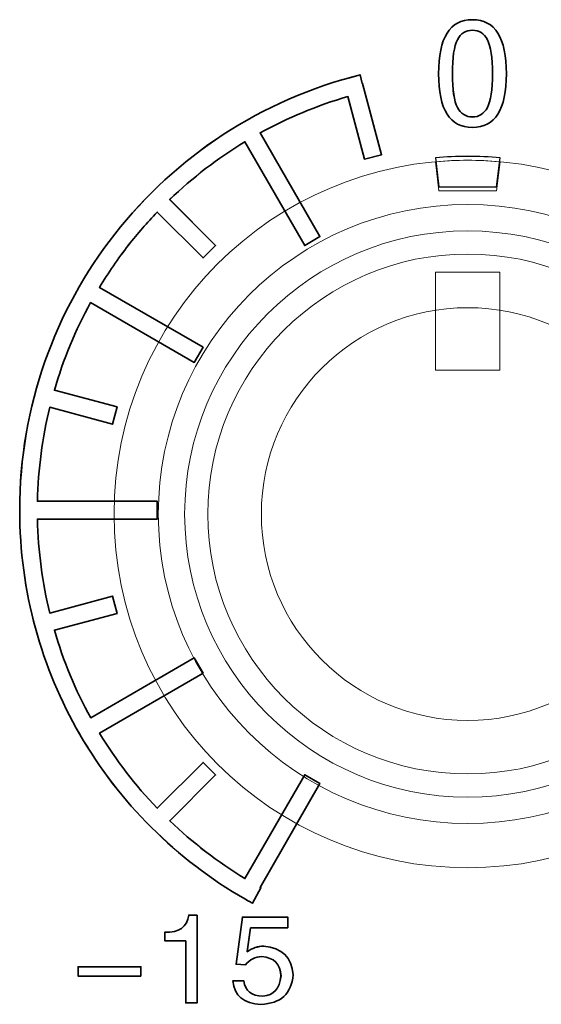
# Model space of a CAD drawing. Units: millimetres. Extents: x 0 to 1789, y 0 to 1262.
# Drawn here: x 637 to 645, y 982 to 997 of the extents above; entities that cross this region are included whole.
import ezdxf

# ---------------------------------------------------------------- set-up
doc = ezdxf.new("R2010")
doc.units = ezdxf.units.MM
doc.layers.add('AV_sys', color=7, linetype='Continuous')
doc.layers.add('레이어 1', color=7, linetype='Continuous', lineweight=0)

# ---------------------------------------------------------------- blocks, each defined once
blk = doc.blocks.new('Block_15')
at = {"layer": '레이어 1', "color": 7, "lineweight": 9, "true_color": 0xffffff}
blk.add_lwpolyline([(119.3782, -103.8587), (119.8287, -103.8587), (119.8287, -104.5421), (119.3782, -104.5421)], close=True, dxfattribs=at)
for points, knots in [([(119.6031, -103.0762), (120.9681, -103.0762), (122.0745, -104.1825), (122.0746, -105.5475), (122.0746, -106.9124), (120.9682, -108.0189), (119.6033, -108.0189), (118.2383, -108.019), (117.1319, -106.9126), (117.1318, -105.5476), (117.1318, -104.1827), (118.2381, -103.0762), (119.6031, -103.0762)], [0, 0, 0, 0, 1, 1, 1, 2, 2, 2, 3, 3, 3, 4, 4, 4, 4]), ([(119.6031, -103.0762), (119.6791, -103.0762), (119.7543, -103.08), (119.8293, -103.0867), (119.8293, -103.0867), (119.8037, -103.2901), (119.8037, -103.2901), (119.8037, -103.2901), (119.4025, -103.2901), (119.4025, -103.2901), (119.4025, -103.2901), (119.3778, -103.0867), (119.3778, -103.0867), (119.4519, -103.08), (119.5271, -103.0762), (119.6031, -103.0762)], [0, 0, 0, 0, 1, 1, 1, 2, 2, 2, 3, 3, 3, 4, 4, 4, 5, 5, 5, 5]), ([(119.6031, -103.385), (120.797, -103.385), (121.7656, -104.3536), (121.7656, -105.5474), (121.7657, -106.7413), (120.7971, -107.7099), (119.6033, -107.7099), (118.4094, -107.71), (117.4408, -106.7414), (117.4408, -105.5476), (117.4407, -104.3537), (118.4092, -103.3851), (119.6031, -103.385)], [0, 0, 0, 0, 1, 1, 1, 2, 2, 2, 3, 3, 3, 4, 4, 4, 4]), ([(119.6032, -103.5696), (120.6953, -103.5696), (121.5812, -104.4554), (121.5812, -105.5476), (121.5813, -106.6398), (120.6954, -107.5257), (119.6033, -107.5257), (118.5111, -107.5257), (117.6252, -106.6399), (117.6251, -105.5477), (117.6251, -104.4556), (118.511, -103.5697), (119.6032, -103.5696)], [0, 0, 0, 0, 1, 1, 1, 2, 2, 2, 3, 3, 3, 4, 4, 4, 4]), ([(119.6032, -103.7315), (120.606, -103.7315), (121.4196, -104.5442), (121.4196, -105.5479), (121.4197, -106.5507), (120.6061, -107.3634), (119.6033, -107.3635), (118.6004, -107.3635), (117.7868, -106.5508), (117.7868, -105.548), (117.7867, -104.5443), (118.6003, -103.7315), (119.6032, -103.7315)], [0, 0, 0, 0, 1, 1, 1, 2, 2, 2, 3, 3, 3, 4, 4, 4, 4]), ([(119.6033, -106.9893), (120.3998, -106.9893), (121.0452, -106.3439), (121.0451, -105.5473), (121.0451, -104.7518), (120.3997, -104.1064), (119.6032, -104.1064), (118.8075, -104.1064), (118.1612, -104.7519), (118.1612, -105.5474), (118.1613, -106.344), (118.8076, -106.9894), (119.6033, -106.9893)], [0, 0, 0, 0, 1, 1, 1, 2, 2, 2, 3, 3, 3, 4, 4, 4, 4])]:
    blk.add_open_spline(points, degree=3, knots=knots, dxfattribs=at)
blk = doc.blocks.new('Block_10')
at = {"layer": '레이어 1', "color": 7, "lineweight": 35, "true_color": 0xffffff}
for points, knots in [([(119.6363, -102.0946), (119.795, -102.0945), (119.8739, -102.22), (119.8739, -102.4719), (119.8739, -102.7219), (119.795, -102.8474), (119.6363, -102.8474), (119.4785, -102.8474), (119.3996, -102.7219), (119.3996, -102.4719), (119.3996, -102.22), (119.4785, -102.0946), (119.6363, -102.0946)], [0, 0, 0, 0, 1, 1, 1, 2, 2, 2, 3, 3, 3, 4, 4, 4, 4]), ([(119.6363, -102.7742), (119.6363, -102.7742), (119.6363, -102.7742), (119.6363, -102.7742), (119.6819, -102.7742), (119.7171, -102.7514), (119.7408, -102.7077), (119.7645, -102.663), (119.7769, -102.5841), (119.7769, -102.4719), (119.7769, -102.3588), (119.7645, -102.2799), (119.7408, -102.2352), (119.717, -102.1906), (119.6819, -102.1678), (119.6363, -102.1678), (119.5906, -102.1678), (119.5554, -102.1906), (119.5316, -102.2352), (119.5079, -102.2799), (119.4965, -102.3588), (119.4965, -102.4719), (119.4965, -102.5841), (119.508, -102.663), (119.5316, -102.7077), (119.5554, -102.7514), (119.5906, -102.7742), (119.6363, -102.7742)], [0, 0, 0, 0, 1, 1, 1, 2, 2, 2, 3, 3, 3, 4, 4, 4, 5, 5, 5, 6, 6, 6, 7, 7, 7, 8, 8, 8, 9, 9, 9, 9]), ([(118.8825, -103.0697), (118.8825, -103.0697), (118.7656, -102.6315), (118.7656, -102.6315), (118.5498, -102.6943), (118.3455, -102.7798), (118.1525, -102.8853), (118.1525, -102.8853), (118.5707, -103.6096), (118.5707, -103.6096), (118.5707, -103.6096), (118.4643, -103.6724), (118.4643, -103.6724), (118.4643, -103.6724), (118.0461, -102.9471), (118.0461, -102.9471), (117.8559, -103.0622), (117.6801, -103.1981), (117.5204, -103.3511), (117.5204, -103.3511), (117.8417, -103.6714), (117.8417, -103.6714), (117.8417, -103.6714), (117.7533, -103.7589), (117.7533, -103.7589), (117.7533, -103.7589), (117.433, -103.4386), (117.433, -103.4386), (117.3626, -103.5118), (117.2961, -103.5888), (117.2333, -103.6686), (117.1602, -103.7627), (117.0918, -103.8616), (117.0299, -103.9642), (117.0299, -103.9642), (117.7543, -104.3824), (117.7543, -104.3824), (117.7543, -104.3824), (117.6925, -104.4889), (117.6925, -104.4889), (117.6925, -104.4889), (116.9682, -104.0707), (116.9682, -104.0707), (116.8617, -104.2627), (116.7762, -104.468), (116.7145, -104.6828), (116.7145, -104.6828), (117.1526, -104.7997), (117.1526, -104.7997), (117.1526, -104.7997), (117.1204, -104.9195), (117.1204, -104.9195), (117.1204, -104.9195), (116.6821, -104.8016), (116.6821, -104.8016), (116.6308, -105.0127), (116.6014, -105.2332), (116.5966, -105.4585), (116.5966, -105.4585), (117.4331, -105.4584), (117.4331, -105.4584), (117.4331, -105.4584), (117.4331, -105.5829), (117.4331, -105.5829), (117.4331, -105.5829), (116.5966, -105.583), (116.5966, -105.583), (116.6014, -105.8082), (116.6309, -106.0288), (116.6822, -106.2398), (116.6822, -106.2398), (117.1204, -106.1219), (117.1204, -106.1219), (117.1204, -106.1219), (117.1527, -106.2417), (117.1527, -106.2417), (117.1527, -106.2417), (116.7145, -106.3586), (116.7145, -106.3586), (116.7763, -106.5734), (116.8618, -106.7787), (116.9683, -106.9707), (116.9683, -106.9707), (117.6926, -106.5525), (117.6926, -106.5525), (117.6926, -106.5525), (117.7544, -106.6589), (117.7544, -106.6589), (117.7544, -106.6589), (117.03, -107.0782), (117.03, -107.0782), (117.145, -107.2673), (117.2801, -107.4441), (117.4331, -107.6028), (117.4331, -107.6028), (117.7544, -107.2825), (117.7544, -107.2825), (117.7544, -107.2825), (117.8418, -107.3699), (117.8418, -107.3699), (117.8418, -107.3699), (117.5205, -107.6903), (117.5205, -107.6903), (117.6803, -107.8433), (117.8561, -107.9792), (118.0463, -108.0942), (118.0463, -108.0942), (118.4644, -107.369), (118.4644, -107.369), (118.4644, -107.369), (118.5708, -107.4307), (118.5708, -107.4307), (118.5708, -107.4307), (118.1527, -108.156), (118.1527, -108.156), (118.1527, -108.156), (118.1584, -108.1589), (118.1584, -108.1589), (118.1584, -108.1589), (118.0985, -108.2663), (118.0985, -108.2663), (118.0985, -108.2663), (118.0728, -108.252), (118.0728, -108.252), (118.0728, -108.252), (118.0719, -108.252), (118.0719, -108.252), (118.0719, -108.252), (118.0452, -108.2368), (118.0452, -108.2368), (117.5672, -107.9612), (117.1679, -107.5639), (116.8922, -107.0867), (116.6251, -106.6257), (116.4721, -106.0906), (116.4721, -105.5203), (116.4721, -104.7931), (116.7201, -104.1239), (117.1364, -103.5926), (117.5613, -103.0498), (118.162, -102.6506), (118.852, -102.4804), (118.852, -102.4804), (118.8663, -102.5403), (118.8663, -102.5403), (118.8663, -102.5403), (118.8683, -102.5403), (118.8683, -102.5403), (118.8683, -102.5403), (119.0013, -103.0384), (119.0013, -103.0384), (119.0013, -103.0384), (118.8825, -103.0697), (118.8825, -103.0697)], [0, 0, 0, 0, 1, 1, 1, 2, 2, 2, 3, 3, 3, 4, 4, 4, 5, 5, 5, 6, 6, 6, 7, 7, 7, 8, 8, 8, 9, 9, 9, 10, 10, 10, 11, 11, 11, 12, 12, 12, 13, 13, 13, 14, 14, 14, 15, 15, 15, 16, 16, 16, 17, 17, 17, 18, 18, 18, 19, 19, 19, 20, 20, 20, 21, 21, 21, 22, 22, 22, 23, 23, 23, 24, 24, 24, 25, 25, 25, 26, 26, 26, 27, 27, 27, 28, 28, 28, 29, 29, 29, 30, 30, 30, 31, 31, 31, 32, 32, 32, 33, 33, 33, 34, 34, 34, 35, 35, 35, 36, 36, 36, 37, 37, 37, 38, 38, 38, 39, 39, 39, 40, 40, 40, 41, 41, 41, 42, 42, 42, 43, 43, 43, 44, 44, 44, 45, 45, 45, 46, 46, 46, 47, 47, 47, 48, 48, 48, 49, 49, 49, 50, 50, 50, 51, 51, 51, 51]), ([(117.7119, -108.3492), (117.7119, -108.3492), (117.7119, -108.3492), (117.7119, -108.3492), (117.7119, -108.3492), (117.7119, -108.9624), (117.7119, -108.9624), (117.7119, -108.9624), (117.633, -108.9624), (117.633, -108.9624), (117.633, -108.9624), (117.633, -108.5299), (117.633, -108.5299), (117.633, -108.5299), (117.4866, -108.5299), (117.4866, -108.5299), (117.4866, -108.5299), (117.4865, -108.469), (117.4865, -108.469), (117.5863, -108.4728), (117.6425, -108.4339), (117.6539, -108.3492), (117.6539, -108.3492), (117.7119, -108.3492), (117.7119, -108.3492)], [0, 0, 0, 0, 1, 1, 1, 2, 2, 2, 3, 3, 3, 4, 4, 4, 5, 5, 5, 6, 6, 6, 7, 7, 7, 8, 8, 8, 8]), ([(118.0863, -108.4376), (118.0863, -108.4376), (118.0863, -108.4376), (118.0863, -108.4376), (118.0863, -108.4376), (118.0626, -108.6049), (118.0626, -108.6049), (118.0969, -108.5802), (118.1357, -108.5669), (118.1786, -108.5669), (118.306, -108.5783), (118.3734, -108.6448), (118.3829, -108.7656), (118.3715, -108.8986), (118.2965, -108.968), (118.1586, -108.9728), (118.0379, -108.968), (117.9723, -108.9139), (117.9609, -108.8093), (117.9609, -108.8093), (118.0389, -108.8093), (118.0389, -108.8093), (118.0484, -108.8796), (118.0921, -108.9148), (118.172, -108.9148), (118.247, -108.9101), (118.2888, -108.8635), (118.2983, -108.7751), (118.2935, -108.6914), (118.2489, -108.6458), (118.1652, -108.6392), (118.1178, -108.6411), (118.0788, -108.6601), (118.0493, -108.6972), (118.0493, -108.6972), (117.9847, -108.6933), (117.9847, -108.6933), (117.9847, -108.6933), (118.0284, -108.3635), (118.0284, -108.3635), (118.0284, -108.3635), (118.3459, -108.3635), (118.3459, -108.3635), (118.3459, -108.3635), (118.3459, -108.4376), (118.3459, -108.4376), (118.3459, -108.4376), (118.0863, -108.4376), (118.0863, -108.4376)], [0, 0, 0, 0, 1, 1, 1, 2, 2, 2, 3, 3, 3, 4, 4, 4, 5, 5, 5, 6, 6, 6, 7, 7, 7, 8, 8, 8, 9, 9, 9, 10, 10, 10, 11, 11, 11, 12, 12, 12, 13, 13, 13, 14, 14, 14, 15, 15, 15, 16, 16, 16, 16]), ([(117.3194, -108.7751), (117.3194, -108.7751), (116.8802, -108.7751), (116.8802, -108.7751), (116.8802, -108.7751), (116.8802, -108.7105), (116.8802, -108.7105), (116.8802, -108.7105), (117.3194, -108.7105), (117.3194, -108.7105), (117.3194, -108.7105), (117.3194, -108.7751), (117.3194, -108.7751)], [0, 0, 0, 0, 1, 1, 1, 2, 2, 2, 3, 3, 3, 4, 4, 4, 4])]:
    blk.add_open_spline(points, degree=3, knots=knots, dxfattribs=at)
at = {"layer": '레이어 1', "color": 7, "lineweight": 9, "true_color": 0xffffff}
blk.add_open_spline([(119.603, -103.0489), (119.679, -103.0489), (119.755, -103.0527), (119.8291, -103.0593), (119.8291, -103.0593), (119.8035, -103.2627), (119.8035, -103.2627), (119.8035, -103.2627), (119.4024, -103.2628), (119.4024, -103.2628), (119.4024, -103.2628), (119.3777, -103.0594), (119.3777, -103.0594), (119.4518, -103.0527), (119.5269, -103.0489), (119.603, -103.0489)], degree=3, knots=[0, 0, 0, 0, 1, 1, 1, 2, 2, 2, 3, 3, 3, 4, 4, 4, 5, 5, 5, 5], dxfattribs=at)
at = {"layer": '레이어 1'}
blk.add_blockref('Block_15', (0, 0), dxfattribs=at)
blk = doc.blocks.new('Block_69')
at = {"layer": '레이어 1', "color": 7, "lineweight": 9, "true_color": 0xffffff}
blk.add_lwpolyline([(119.3782, -103.8587), (119.8287, -103.8587), (119.8287, -104.5421), (119.3782, -104.5421)], close=True, dxfattribs=at)
for points, knots in [([(119.6031, -103.0762), (120.9681, -103.0762), (122.0745, -104.1825), (122.0746, -105.5475), (122.0746, -106.9124), (120.9682, -108.0189), (119.6033, -108.0189), (118.2383, -108.019), (117.1319, -106.9126), (117.1318, -105.5476), (117.1318, -104.1827), (118.2381, -103.0762), (119.6031, -103.0762)], [0, 0, 0, 0, 1, 1, 1, 2, 2, 2, 3, 3, 3, 4, 4, 4, 4]), ([(119.6031, -103.0762), (119.6791, -103.0762), (119.7543, -103.08), (119.8293, -103.0867), (119.8293, -103.0867), (119.8037, -103.2901), (119.8037, -103.2901), (119.8037, -103.2901), (119.4025, -103.2901), (119.4025, -103.2901), (119.4025, -103.2901), (119.3778, -103.0867), (119.3778, -103.0867), (119.4519, -103.08), (119.5271, -103.0762), (119.6031, -103.0762)], [0, 0, 0, 0, 1, 1, 1, 2, 2, 2, 3, 3, 3, 4, 4, 4, 5, 5, 5, 5]), ([(119.6031, -103.385), (120.797, -103.385), (121.7656, -104.3536), (121.7656, -105.5474), (121.7657, -106.7413), (120.7971, -107.7099), (119.6033, -107.7099), (118.4094, -107.71), (117.4408, -106.7414), (117.4408, -105.5476), (117.4407, -104.3537), (118.4092, -103.3851), (119.6031, -103.385)], [0, 0, 0, 0, 1, 1, 1, 2, 2, 2, 3, 3, 3, 4, 4, 4, 4]), ([(119.6032, -103.5696), (120.6953, -103.5696), (121.5812, -104.4554), (121.5812, -105.5476), (121.5813, -106.6398), (120.6954, -107.5257), (119.6033, -107.5257), (118.5111, -107.5257), (117.6252, -106.6399), (117.6251, -105.5477), (117.6251, -104.4556), (118.511, -103.5697), (119.6032, -103.5696)], [0, 0, 0, 0, 1, 1, 1, 2, 2, 2, 3, 3, 3, 4, 4, 4, 4]), ([(119.6032, -103.7315), (120.606, -103.7315), (121.4196, -104.5442), (121.4196, -105.5479), (121.4197, -106.5507), (120.6061, -107.3634), (119.6033, -107.3635), (118.6004, -107.3635), (117.7868, -106.5508), (117.7868, -105.548), (117.7867, -104.5443), (118.6003, -103.7315), (119.6032, -103.7315)], [0, 0, 0, 0, 1, 1, 1, 2, 2, 2, 3, 3, 3, 4, 4, 4, 4]), ([(119.6033, -106.9893), (120.3998, -106.9893), (121.0452, -106.3439), (121.0451, -105.5473), (121.0451, -104.7518), (120.3997, -104.1064), (119.6032, -104.1064), (118.8075, -104.1064), (118.1612, -104.7519), (118.1612, -105.5474), (118.1613, -106.344), (118.8076, -106.9894), (119.6033, -106.9893)], [0, 0, 0, 0, 1, 1, 1, 2, 2, 2, 3, 3, 3, 4, 4, 4, 4])]:
    blk.add_open_spline(points, degree=3, knots=knots, dxfattribs=at)
blk = doc.blocks.new('SM16_ff')
at = {"layer": 'AV_sys', "lineweight": -3}
for points, knots in [([(643.974, 997.187), (644.321, 997.187), (644.494, 996.913), (644.494, 996.362), (644.494, 995.815), (644.321, 995.541), (643.974, 995.541), (643.629, 995.541), (643.456, 995.815), (643.456, 996.362), (643.456, 996.913), (643.629, 997.187), (643.974, 997.187)], [0, 0, 0, 0, 1, 1, 1, 2, 2, 2, 3, 3, 3, 4, 4, 4, 4]), ([(643.974, 995.701), (643.974, 995.701), (643.974, 995.701), (643.974, 995.701), (644.074, 995.701), (644.151, 995.751), (644.203, 995.846), (644.254, 995.944), (644.281, 996.117), (644.281, 996.362), (644.281, 996.609), (644.254, 996.782), (644.203, 996.88), (644.151, 996.977), (644.074, 997.027), (643.974, 997.027), (643.874, 997.027), (643.797, 996.977), (643.745, 996.88), (643.693, 996.782), (643.668, 996.609), (643.668, 996.362), (643.668, 996.117), (643.693, 995.944), (643.745, 995.846), (643.797, 995.751), (643.874, 995.701), (643.974, 995.701)], [0, 0, 0, 0, 1, 1, 1, 2, 2, 2, 3, 3, 3, 4, 4, 4, 5, 5, 5, 6, 6, 6, 7, 7, 7, 8, 8, 8, 9, 9, 9, 9]), ([(642.325, 995.054), (642.325, 995.054), (642.07, 996.013), (642.07, 996.013), (641.598, 995.876), (641.151, 995.688), (640.729, 995.458), (640.729, 995.458), (641.643, 993.874), (641.643, 993.874), (641.643, 993.874), (641.411, 993.736), (641.411, 993.736), (641.411, 993.736), (640.496, 995.323), (640.496, 995.323), (640.08, 995.071), (639.696, 994.774), (639.346, 994.439), (639.346, 994.439), (640.049, 993.739), (640.049, 993.739), (640.049, 993.739), (639.856, 993.547), (639.856, 993.547), (639.856, 993.547), (639.155, 994.248), (639.155, 994.248), (639.001, 994.088), (638.856, 993.919), (638.719, 993.745), (638.559, 993.539), (638.409, 993.323), (638.274, 993.098), (638.274, 993.098), (639.858, 992.184), (639.858, 992.184), (639.858, 992.184), (639.723, 991.951), (639.723, 991.951), (639.723, 991.951), (638.139, 992.865), (638.139, 992.865), (637.906, 992.445), (637.719, 991.996), (637.584, 991.527), (637.584, 991.527), (638.542, 991.271), (638.542, 991.271), (638.542, 991.271), (638.471, 991.009), (638.471, 991.009), (638.471, 991.009), (637.513, 991.267), (637.513, 991.267), (637.401, 990.805), (637.336, 990.323), (637.326, 989.83), (637.326, 989.83), (639.155, 989.83), (639.155, 989.83), (639.155, 989.83), (639.155, 989.558), (639.155, 989.558), (639.155, 989.558), (637.326, 989.558), (637.326, 989.558), (637.336, 989.065), (637.401, 988.583), (637.513, 988.121), (637.513, 988.121), (638.472, 988.379), (638.472, 988.379), (638.472, 988.379), (638.542, 988.117), (638.542, 988.117), (638.542, 988.117), (637.584, 987.862), (637.584, 987.862), (637.719, 987.392), (637.906, 986.943), (638.139, 986.523), (638.139, 986.523), (639.723, 987.438), (639.723, 987.438), (639.723, 987.438), (639.858, 987.205), (639.858, 987.205), (639.858, 987.205), (638.274, 986.288), (638.274, 986.288), (638.525, 985.874), (638.821, 985.488), (639.156, 985.14), (639.156, 985.14), (639.858, 985.841), (639.858, 985.841), (639.858, 985.841), (640.049, 985.65), (640.049, 985.65), (640.049, 985.65), (639.347, 984.949), (639.347, 984.949), (639.696, 984.614), (640.081, 984.317), (640.496, 984.066), (640.496, 984.066), (641.411, 985.652), (641.411, 985.652), (641.411, 985.652), (641.644, 985.517), (641.644, 985.517), (641.644, 985.517), (640.729, 983.931), (640.729, 983.931), (640.729, 983.931), (640.742, 983.924), (640.742, 983.924), (640.742, 983.924), (640.611, 983.689), (640.611, 983.689), (640.611, 983.689), (640.555, 983.721), (640.555, 983.721), (640.555, 983.721), (640.553, 983.721), (640.553, 983.721), (640.553, 983.721), (640.494, 983.754), (640.494, 983.754), (639.449, 984.357), (638.575, 985.226), (637.972, 986.269), (637.388, 987.277), (637.054, 988.448), (637.054, 989.695), (637.054, 991.285), (637.596, 992.749), (638.507, 993.911), (639.436, 995.098), (640.75, 995.971), (642.259, 996.343), (642.259, 996.343), (642.29, 996.212), (642.29, 996.212), (642.29, 996.212), (642.294, 996.212), (642.294, 996.212), (642.294, 996.212), (642.585, 995.123), (642.585, 995.123), (642.585, 995.123), (642.325, 995.054), (642.325, 995.054)], [0, 0, 0, 0, 1, 1, 1, 2, 2, 2, 3, 3, 3, 4, 4, 4, 5, 5, 5, 6, 6, 6, 7, 7, 7, 8, 8, 8, 9, 9, 9, 10, 10, 10, 11, 11, 11, 12, 12, 12, 13, 13, 13, 14, 14, 14, 15, 15, 15, 16, 16, 16, 17, 17, 17, 18, 18, 18, 19, 19, 19, 20, 20, 20, 21, 21, 21, 22, 22, 22, 23, 23, 23, 24, 24, 24, 25, 25, 25, 26, 26, 26, 27, 27, 27, 28, 28, 28, 29, 29, 29, 30, 30, 30, 31, 31, 31, 32, 32, 32, 33, 33, 33, 34, 34, 34, 35, 35, 35, 36, 36, 36, 37, 37, 37, 38, 38, 38, 39, 39, 39, 40, 40, 40, 41, 41, 41, 42, 42, 42, 43, 43, 43, 44, 44, 44, 45, 45, 45, 46, 46, 46, 47, 47, 47, 48, 48, 48, 49, 49, 49, 50, 50, 50, 51, 51, 51, 51]), ([(643.901, 995.1), (644.067, 995.1), (644.234, 995.092), (644.396, 995.077), (644.396, 995.077), (644.34, 994.632), (644.34, 994.632), (644.34, 994.632), (643.462, 994.632), (643.462, 994.632), (643.462, 994.632), (643.408, 995.077), (643.408, 995.077), (643.57, 995.092), (643.735, 995.1), (643.901, 995.1)], [0, 0, 0, 0, 1, 1, 1, 2, 2, 2, 3, 3, 3, 4, 4, 4, 5, 5, 5, 5]), ([(639.765, 983.508), (639.765, 983.508), (639.765, 983.508), (639.765, 983.508), (639.765, 983.508), (639.765, 982.167), (639.765, 982.167), (639.765, 982.167), (639.593, 982.167), (639.593, 982.167), (639.593, 982.167), (639.593, 983.113), (639.593, 983.113), (639.593, 983.113), (639.272, 983.113), (639.272, 983.113), (639.272, 983.113), (639.272, 983.246), (639.272, 983.246), (639.491, 983.238), (639.613, 983.323), (639.638, 983.508), (639.638, 983.508), (639.765, 983.508), (639.765, 983.508)], [0, 0, 0, 0, 1, 1, 1, 2, 2, 2, 3, 3, 3, 4, 4, 4, 5, 5, 5, 6, 6, 6, 7, 7, 7, 8, 8, 8, 8]), ([(640.584, 983.315), (640.584, 983.315), (640.584, 983.315), (640.584, 983.315), (640.584, 983.315), (640.532, 982.949), (640.532, 982.949), (640.607, 983.003), (640.692, 983.032), (640.786, 983.032), (641.064, 983.007), (641.212, 982.861), (641.233, 982.597), (641.208, 982.306), (641.044, 982.155), (640.742, 982.144), (640.478, 982.155), (640.335, 982.273), (640.31, 982.502), (640.31, 982.502), (640.48, 982.502), (640.48, 982.502), (640.501, 982.348), (640.597, 982.271), (640.771, 982.271), (640.936, 982.281), (641.027, 982.383), (641.048, 982.577), (641.037, 982.76), (640.94, 982.859), (640.757, 982.874), (640.653, 982.87), (640.568, 982.828), (640.503, 982.747), (640.503, 982.747), (640.362, 982.755), (640.362, 982.755), (640.362, 982.755), (640.457, 983.477), (640.457, 983.477), (640.457, 983.477), (641.152, 983.477), (641.152, 983.477), (641.152, 983.477), (641.152, 983.315), (641.152, 983.315), (641.152, 983.315), (640.584, 983.315), (640.584, 983.315)], [0, 0, 0, 0, 1, 1, 1, 2, 2, 2, 3, 3, 3, 4, 4, 4, 5, 5, 5, 6, 6, 6, 7, 7, 7, 8, 8, 8, 9, 9, 9, 10, 10, 10, 11, 11, 11, 12, 12, 12, 13, 13, 13, 14, 14, 14, 15, 15, 15, 16, 16, 16, 16]), ([(638.907, 982.577), (638.907, 982.577), (637.946, 982.577), (637.946, 982.577), (637.946, 982.577), (637.946, 982.718), (637.946, 982.718), (637.946, 982.718), (638.907, 982.718), (638.907, 982.718), (638.907, 982.718), (638.907, 982.577), (638.907, 982.577)], [0, 0, 0, 0, 1, 1, 1, 2, 2, 2, 3, 3, 3, 4, 4, 4, 4])]:
    blk.add_open_spline(points, degree=3, knots=knots, dxfattribs=at)
at = {"layer": 'AV_sys', "lineweight": -3, "xscale": 2.187052584972629, "yscale": 2.187052584972629, "zscale": 2.187052584972629}
for name in ['Block_10', 'Block_69']:
    blk.add_blockref(name, (382.323, 1220.473), dxfattribs=at)

msp = doc.modelspace()

# ---------------------------------------------------------------- block references
at = {"layer": 'AV_sys'}
msp.add_blockref('SM16_ff', (0, 0), dxfattribs=at)

doc.saveas('drawing.dxf')
